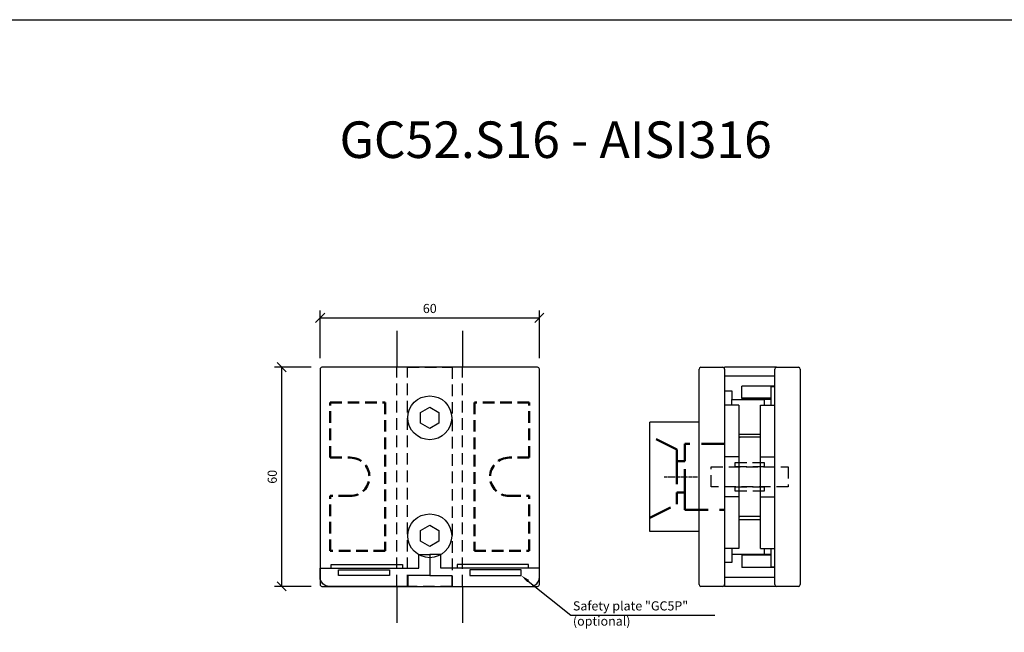
# Model space of a CAD drawing. Units: millimetres. Extents: x -957 to 1360, y -89 to 232.
# Drawn here: x 821 to 1091, y 64 to 232 of the extents above; entities that cross this region are included whole.
import ezdxf
from ezdxf import colors
from ezdxf.entities.mleader import LeaderData, LeaderLine
from ezdxf.enums import TextEntityAlignment as Align
from ezdxf.math import Vec2, Vec3

# ---------------------------------------------------------------- set-up
doc = ezdxf.new("R2010")
doc.units = ezdxf.units.MM
for name, pattern in [('CENTER2', [1.125, 0.75, -0.125, 0.125, -0.125]), ('HIDDEN', [9.525, 6.35, -3.175]), ('HIDDEN2', [4.7625, 3.175, -1.5875])]:
    doc.linetypes.add(name, pattern=pattern)
for name, color, linetype in [('DIM', 6, 'Continuous'), ('glass', 4, 'Continuous'), ('Rfix töövõtt', 7, 'Continuous')]:
    doc.layers.add(name, color=color, linetype=linetype)
doc.layers.add('Visible (ISO)', color=7, linetype='Continuous', lineweight=50)
doc.styles.add('Arial', font='arial.ttf')
doc.styles.add('Simplex08', font='simplex.shx', dxfattribs={"width": 0.8})
doc.dimstyles.new('Rfix 1-1', dxfattribs={"dimtxt": 2.5, "dimasz": 2.5, "dimexe": 2, "dimexo": 3, "dimgap": 1, "dimtad": 1, "dimtxsty": 'Simplex08', "dimblk": 'OBLIQUE', "dimcen": 2.5, "dimadec": 0, "dimazin": 0, "dimtfac": 1, "dimtmove": 0, "dimatfit": 3, "dimfxl": 1, "dimarcsym": 0})

# ---------------------------------------------------------------- blocks, each defined once
blk = doc.blocks.new('A$C24f18a50')
at = {"layer": 'Rfix töövõtt', "color": 5, "linetype": 'HIDDEN2'}
for p, q in [((-2.7, 4), (-3.9, 4)), ((-3.9, 4), (-3.9, -4)), ((-2.7, -4), (-2.7, 4)), ((2.7, 4), (2.7, -4)), ((3.9, 4), (2.7, 4)), ((3.9, -4), (3.9, 4)), ((-3.9, -4), (-2.7, -4)), ((2.7, -4), (3.9, -4))]:
    blk.add_line(p, q, dxfattribs=at)
at = {"layer": 'Rfix töövõtt', "color": 1, "linetype": 'HIDDEN2'}
blk.add_lwpolyline([(-2.7, 10.5), (-2.7, -10.5), (2.7, -10.5), (2.7, 10.5)], close=True, dxfattribs=at)
blk = doc.blocks.new('A$C53d3a92e')
at = {"layer": 'Rfix töövõtt'}
for p, q in [((14, 30), (20, 30)), ((34.7, 30), (20.5, 30)), ((20.5, 29.5), (20.5, 30)), ((34.7, 30), (40.7, 30)), ((13.5, -29.5), (13.5, 29.5)), ((20.5, 29.5), (20.5, -29.5)), ((34.2, 27.6), (20.5, 27.6)), ((34.2, -29.5), (34.2, 29.5)), ((41.2, 29.5), (41.2, -29.5)), ((25.2, 21.49), (25.2, 24.79)), ((34.2, 24.79), (25.2, 24.79)), ((33.2, 19.6), (33.2, 24.7)), ((33.2, 24.7), (34.2, 24.7)), ((20.5, 23.5), (22.5, 23.5)), ((22.5, 23.5), (22.5, 21.2)), ((24.4, 19.6), (20.5, 19.6)), ((22.5, 19.6), (22.5, 21.2)), ((22.5, 21.2), (31.3, 21.2)), ((24.4, 19.6), (24.4, 5.5)), ((33.2, 21.49), (25.2, 21.49)), ((25.2, 21.4), (25.2, 21.49)), ((33.2, 21.4), (25.2, 21.4)), ((30.3, 19.6), (34.2, 19.6)), ((30.3, 5.5), (30.3, 19.6)), ((33.2, 21.2), (31.3, 21.2)), ((31.3, 21.2), (31.3, 19.6)), ((0, -15), (0, 15)), ((13.5, 15), (0, 15)), ((24.4, 11.7), (30.3, 11.7)), ((24.7, 10.85), (24.4, 10.55)), ((30.3, 10.85), (24.7, 10.85)), ((24.4, 5.5), (20.5, 5.5)), ((24.4, 5.5), (24.4, 3.9)), ((30.3, 5.5), (34.2, 5.5)), ((30.3, 3.9), (30.3, 5.5)), ((24.4, 3.9), (24.4, -5.5)), ((30.3, -5.5), (30.3, 3.9)), ((24.4, -5.5), (20.5, -5.5)), ((24.4, -5.5), (24.4, -19.6)), ((30.3, -5.5), (34.2, -5.5)), ((30.3, -19.6), (30.3, -5.5)), ((24.4, -10.55), (24.7, -10.85)), ((24.4, -11.7), (30.3, -11.7)), ((30.3, -10.85), (24.7, -10.85)), ((13.5, -15), (0, -15)), ((24.4, -19.6), (20.5, -19.6)), ((22.5, -19.6), (22.5, -21.2)), ((22.5, -21.2), (22.5, -23.5)), ((22.5, -21.2), (31.3, -21.2)), ((33.2, -21.4), (25.2, -21.4)), ((25.2, -21.4), (25.2, -21.49)), ((25.2, -21.49), (25.2, -24.79)), ((33.2, -21.49), (25.2, -21.49)), ((30.3, -19.6), (34.2, -19.6)), ((31.3, -19.6), (31.3, -21.2)), ((31.3, -21.2), (33.2, -21.2)), ((33.2, -24.7), (33.2, -19.6)), ((22.5, -23.5), (20.5, -23.5)), ((34.2, -24.79), (25.2, -24.79)), ((34.2, -24.7), (33.2, -24.7)), ((34.2, -27.6), (20.5, -27.6)), ((20.5, -29.5), (20.5, -30)), ((20, -30), (14, -30)), ((34.7, -30), (20.5, -30)), ((40.7, -30), (34.7, -30))]:
    blk.add_line(p, q, dxfattribs=at)
for centre, start, end in [((14, 29.5), 90, 180), ((20, 29.5), 0, 90), ((34.7, 29.5), 90, 180), ((40.7, 29.5), 0, 90), ((14, -29.5), 180, 270), ((20, -29.5), 270, 0), ((34.7, -29.5), 180, 270), ((40.7, -29.5), 270, 0)]:
    blk.add_arc(centre, 0.5, start, end, dxfattribs=at)
at = {"layer": 'Visible (ISO)', "linetype": 'HIDDEN'}
for p, q in [((7.4, 7.5), (0, 11.2)), ((20.5, 9), (9.6, 9)), ((9.6, 9), (9.6, 4.3)), ((7.4, 4.3), (7.4, 7.5)), ((9.6, 4.3), (7.4, 4.3)), ((7.4, 4.3), (7.4, -4.3)), ((9.6, -4.3), (9.6, 4.3)), ((7.4, -4.3), (9.6, -4.3)), ((7.4, -7.5), (7.4, -4.3)), ((9.6, -4.3), (9.6, -9)), ((0, -11.2), (7.4, -7.5)), ((9.6, -9), (20.5, -9))]:
    blk.add_line(p, q, dxfattribs=at)
blk = doc.blocks.new('*U74')
at = {"layer": 'Rfix töövõtt', "color": 0, "linetype": 'CENTER2', "transparency": 16777216}
blk.add_line((-4.6, 0), (4.6, 0), dxfattribs=at)
blk = doc.blocks.new('_Oblique')
at = {"color": 0, "linetype": 'ByBlock', "lineweight": -2}
blk.add_line((-0.5, -0.5), (0.5, 0.5), dxfattribs=at)
blk = doc.blocks.new('*D76')
at = {"layer": 'Defpoints', "color": 0, "linetype": 'Continuous', "ltscale": 0.5, "transparency": 16777216}
for p in [(892.97, 137), (904, 137), (904, 77)]:
    blk.add_point(p, dxfattribs=at)
at = {"layer": 'DIM', "color": 0, "linetype": 'Continuous', "lineweight": -2, "ltscale": 0.5, "transparency": 16777216}
for p, q in [((901, 137), (890.97, 137)), ((892.97, 77), (892.97, 137)), ((901, 77), (890.97, 77))]:
    blk.add_line(p, q, dxfattribs=at)
at = {"layer": 'DIM', "color": 0, "linetype": 'Continuous', "lineweight": -2, "ltscale": 0.5, "transparency": 16777216, "xscale": 2.5, "yscale": 2.5, "zscale": 2.5}
for p, rotation in [((892.97, 137), 90), ((892.97, 77), 270)]:
    blk.add_blockref('_Oblique', p, dxfattribs=dict(at, rotation=rotation))
at = {"layer": 'DIM', "color": 0, "linetype": 'Continuous', "ltscale": 0.5, "transparency": 16777216, "insert": (890.72, 107), "char_height": 2.5, "attachment_point": 5, "rotation": 90, "style": 'Simplex08'}
blk.add_mtext('60', dxfattribs=at)
blk = doc.blocks.new('A$C2ff2ce0b')
at = {"layer": 'Visible (ISO)', "color": 3, "linetype": 'HIDDEN2'}
for p, q in [((-18, -9.2), (-18, -49.8)), ((-3, -9.2), (-18, -9.2)), ((-3, -24.25), (-3, -9.2)), ((-3, -24.25), (-8.45, -24.25)), ((-8.45, -34.75), (-3, -34.75)), ((-3, -49.8), (-3, -34.75)), ((-18, -49.8), (-3, -49.8))]:
    blk.add_line(p, q, dxfattribs=at)
blk.add_arc((-8.45, -29.5), 5.25, 90, 270, dxfattribs=at)
blk = doc.blocks.new('A$Ccda8350b')
at = {"layer": 'glass', "linetype": 'HIDDEN', "ltscale": 0.5}
for p, q in [((-9, -30), (-9, 30)), ((9, -30), (9, 30))]:
    blk.add_line(p, q, dxfattribs=at)
at = {"layer": 'Rfix töövõtt'}
for p, q in [((-2.5, 17.59), (0, 19.04)), ((0, 19.04), (2.5, 17.59)), ((-2.5, 14.71), (-2.5, 17.59)), ((2.5, 17.59), (2.5, 14.71)), ((0, 13.26), (-2.5, 14.71)), ((2.5, 14.71), (0, 13.26)), ((-2.5, -14.71), (0, -13.26)), ((0, -13.26), (2.5, -14.71)), ((-2.5, -17.59), (-2.5, -14.71)), ((2.5, -14.71), (2.5, -17.59)), ((0, -19.04), (-2.5, -17.59)), ((2.5, -17.59), (0, -19.04))]:
    blk.add_line(p, q, dxfattribs=at)
blk.add_lwpolyline([(-30, 29.5), (-30, -29.5, 0.414214), (-29.5, -30), (29.5, -30, 0.414214), (30, -29.5), (30, 29.5, 0.414214), (29.5, 30), (-29.5, 30, 0.414214)], format="xyb", close=True, dxfattribs=at)
at = {"layer": 'Rfix töövõtt', "linetype": 'HIDDEN', "ltscale": 0.5}
blk.add_lwpolyline([(6.1, -30), (-6.1, -30), (-6.1, 30), (6.1, 30)], close=True, dxfattribs=at)
at = {"layer": 'Rfix töövõtt'}
for centre in [(0, 16.15), (0, 16.15), (0, -16.15), (0, -16.15)]:
    blk.add_circle(centre, 6, dxfattribs=at)
at = {"layer": 'Rfix töövõtt', "linetype": 'HIDDEN2', "ltscale": 0.5, "xscale": -1}
blk.add_blockref('A$C2ff2ce0b', (-30.21, 29.5), dxfattribs=at)
at = {"layer": 'Rfix töövõtt', "linetype": 'HIDDEN2', "ltscale": 0.5}
blk.add_blockref('A$C2ff2ce0b', (30.21, 29.5), dxfattribs=at)
blk = doc.blocks.new('A$C4a969161')
at = {"layer": 'Rfix töövõtt', "color": 1, "linetype": 'Continuous', "ltscale": 0.5}
blk.add_lwpolyline([(-27, 3.7), (-30, 3.7), (-30, -2), (-24, -2), (-24, -5), (-2.5, -5, 0.414214), (0, -2.5), (0, 0), (-27, 0)], format="xyb", close=True, dxfattribs=at)
at = {"layer": 'Rfix töövõtt', "color": 3, "linetype": 'Continuous', "ltscale": 0.5}
blk.add_lwpolyline([(-3, 0), (-3, 1), (-22.5, 1), (-22.5, 0)], dxfattribs=at)
at = {"layer": 'Rfix töövõtt', "color": 1, "linetype": 'Continuous', "ltscale": 0.5}
blk.add_lwpolyline([(-19, -2), (-5, -2), (-5, -0.5), (-19, -0.5)], close=True, dxfattribs=at)
blk = doc.blocks.new('*D123')
at = {"layer": 'Defpoints', "color": 0, "linetype": 'Continuous', "ltscale": 0.5, "transparency": 16777216}
for p in [(963.5, 150.51), (903.5, 136.5), (963.5, 136.5)]:
    blk.add_point(p, dxfattribs=at)
at = {"layer": 'DIM', "color": 0, "linetype": 'Continuous', "lineweight": -2, "ltscale": 0.5, "transparency": 16777216}
for p, q in [((903.5, 139.5), (903.5, 152.51)), ((963.5, 139.5), (963.5, 152.51)), ((903.5, 150.51), (963.5, 150.51))]:
    blk.add_line(p, q, dxfattribs=at)
at = {"layer": 'DIM', "color": 0, "linetype": 'Continuous', "lineweight": -2, "ltscale": 0.5, "transparency": 16777216, "xscale": 2.5, "yscale": 2.5, "zscale": 2.5, "rotation": 180}
blk.add_blockref('_Oblique', (903.5, 150.51), dxfattribs=at)
at = {"layer": 'DIM', "color": 0, "linetype": 'Continuous', "lineweight": -2, "ltscale": 0.5, "transparency": 16777216, "xscale": 2.5, "yscale": 2.5, "zscale": 2.5}
blk.add_blockref('_Oblique', (963.5, 150.51), dxfattribs=at)
at = {"layer": 'DIM', "color": 0, "linetype": 'Continuous', "ltscale": 0.5, "transparency": 16777216, "insert": (933.5, 152.76), "char_height": 2.5, "attachment_point": 5, "style": 'Simplex08'}
blk.add_mtext('60', dxfattribs=at)

msp = doc.modelspace()

# ---------------------------------------------------------------- linework, layer by layer
at = {"layer": 'Rfix töövõtt', "linetype": 'Continuous', "ltscale": 0.5}
for p, q in [((924.494, 146.997), (924.494, 136.997)), ((942.498, 146.997), (942.498, 136.997)), ((924.494, 76.997), (924.494, 66.997)), ((942.498, 76.997), (942.498, 66.997))]:
    msp.add_line(p, q, dxfattribs=at)
at = {"layer": 'Rfix töövõtt', "linetype": 'Continuous'}
msp.add_lwpolyline([(-956.687, 232.146), (1360.21, 232.146), (1360.21, -88.509), (-956.687, -88.509)], close=True, dxfattribs=at)

# ---------------------------------------------------------------- block references
at = {"layer": 'Rfix töövõtt', "linetype": 'Continuous', "ltscale": 0.5}
for name, p in [('A$Ccda8350b', (933.496, 106.997)), ('A$C53d3a92e', (993.708, 106.997))]:
    msp.add_blockref(name, p, dxfattribs=at)
at = {"layer": 'Rfix töövõtt', "linetype": 'Continuous', "ltscale": 0.5, "xscale": -1, "rotation": 90}
msp.add_blockref('A$C24f18a50', (1021.058, 106.997), dxfattribs=at)
at = {"layer": 'Rfix töövõtt', "linetype": 'CENTER2'}
msp.add_blockref('*U74', (1002.208, 106.997), dxfattribs=at)
at = {"layer": 'Rfix töövõtt', "color": 3, "linetype": 'Continuous', "ltscale": 0.5, "xscale": -1}
msp.add_blockref('A$C4a969161', (903.496, 81.997), dxfattribs=at)
at = {"layer": 'Rfix töövõtt', "color": 3, "linetype": 'Continuous', "ltscale": 0.5}
msp.add_blockref('A$C4a969161', (963.496, 81.997), dxfattribs=at)

# ---------------------------------------------------------------- texts
at = {"layer": 'Rfix töövõtt', "color": 1, "linetype": 'Continuous', "style": 'Arial'}
msp.add_text('GC52.S16 - AISI316', height=10, dxfattribs=at).set_placement((967.949, 191.162), align=Align.BOTTOM_CENTER)

# ---------------------------------------------------------------- dimensions: what is measured, and where the dimension line sits
at = {"layer": 'DIM', "linetype": 'Continuous', "ltscale": 0.5}
dim = msp.add_linear_dim(base=(963.496, 150.508), p1=(903.496, 136.497), p2=(963.496, 136.497), dimstyle='Rfix 1-1', dxfattribs=at)
dim.commit()
dim.dimension.update_dxf_attribs({"geometry": '*D123', "text_midpoint": (933.496, 152.758)})
dim = msp.add_linear_dim(base=(892.97, 136.997), p1=(903.996, 76.997), p2=(903.996, 136.997), angle=90, dimstyle='Rfix 1-1', dxfattribs=at)
dim.commit()
dim.dimension.update_dxf_attribs({"geometry": '*D76', "text_midpoint": (890.72, 106.997)})

# ---------------------------------------------------------------- leaders
at = {"layer": 'Rfix töövõtt', "color": 1, "linetype": 'Continuous', "ltscale": 0.5}
ml = msp.add_multileader_mtext('Standard', dxfattribs=at)
ml.set_content('Safety plate "GC5P"{\\Fsimplex|c186; (optional)}', color=1, style='Simplex08')
ml.set_leader_properties()
ml.build(insert=Vec2(0, 0))
ml.multileader.update_dxf_attribs({"text_left_attachment_type": 5, "text_right_attachment_type": 6, "dogleg_length": 0.36, "arrow_head_size": 2.5})
ctx = ml.context
ctx.base_point, ctx.char_height, ctx.arrow_head_size, ctx.landing_gap_size, ctx.plane_origin = Vec3(972.484, 69.105), 2.5, 2.5, 0.2, Vec3(964.393, 60.627)
ctx.left_attachment, ctx.right_attachment = 5, 6
notes = []
notes.append((ctx, [(0, (1, 1, 0), (972.124, 69.105), (1, 0), 0.36, [(0, [(958.496, 79.997)], 0, [])])]))
ctx.mtext.insert, ctx.mtext.flow_direction = Vec3(972.684, 72.915), 5
for ctx, leaders in notes:
    for number, flags, end, landing, length, lines in leaders:
        leader = LeaderData()
        leader.index, (leader.has_last_leader_line, leader.has_dogleg_vector, leader.attachment_direction) = number, flags
        leader.last_leader_point, leader.dogleg_vector, leader.dogleg_length = Vec3(end), Vec3(landing), length
        for number, points, colour, breaks in lines:
            line = LeaderLine()
            line.index, line.vertices, line.color, line.breaks = number, Vec3.list(points), colors.encode_raw_color(colour), breaks
            leader.lines.append(line)
        ctx.leaders.append(leader)

doc.saveas('drawing.dxf')
